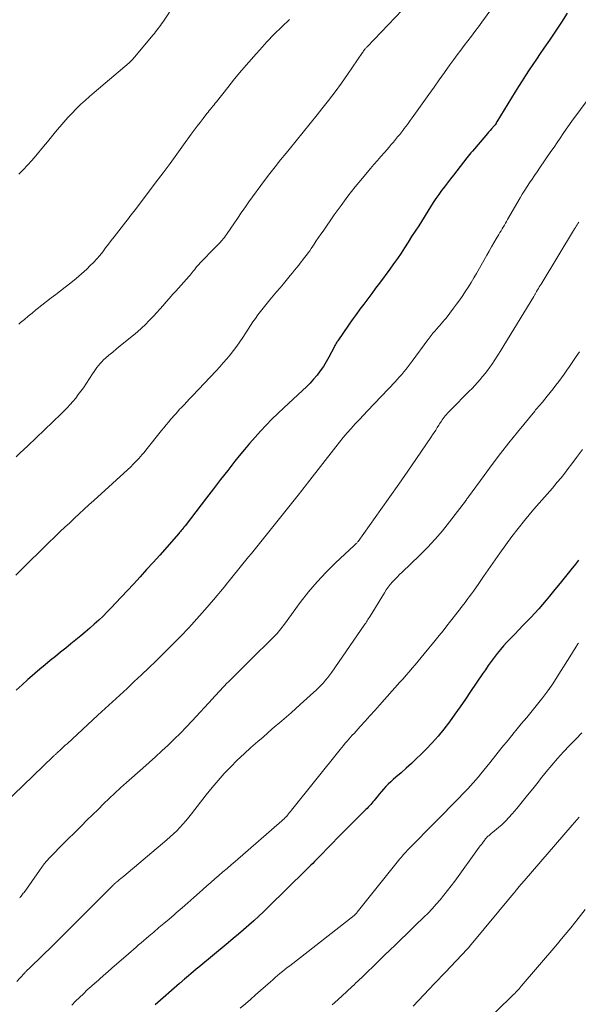
# Model space of a CAD drawing. Units: feet. Extents: x 1903242 to 1905005, y 570000 to 571726.
# Drawn here: x 1904051 to 1904141, y 571147 to 571305 of the extents above; entities that cross this region are included whole.
import ezdxf

# ---------------------------------------------------------------- set-up
doc = ezdxf.new("R2010")
doc.units = ezdxf.units.FT
doc.header["$LTSCALE"] = 100
doc.header["$MEASUREMENT"] = 0
doc.layers.add('CONTOUR INDEX', color=32, linetype='Continuous', lineweight=25)
doc.layers.add('CONTOUR INTERMEDIATE', color=40, linetype='Continuous', lineweight=15)

msp = doc.modelspace()

# ---------------------------------------------------------------- linework, layer by layer
at = {"layer": 'CONTOUR INDEX', "flags": 128}
for points, elevation in [([(1904138.8, 571306.21), (1904137.86, 571304.76), (1904136.9, 571303.32), (1904135.94, 571301.89), (1904135.04, 571300.58), (1904134.44, 571299.71), (1904133.85, 571298.84), (1904133.26, 571297.96), (1904132.67, 571297.09), (1904132.08, 571296.2), (1904131.51, 571295.32), (1904130.94, 571294.42), (1904130.39, 571293.53), (1904127.46, 571288.73), (1904127.41, 571288.65), (1904127.36, 571288.56), (1904127.31, 571288.48), (1904127.26, 571288.4), (1904127.18, 571288.26), (1904127.17, 571288.25), (1904127.16, 571288.23), (1904127.15, 571288.21), (1904127.13, 571288.2), (1904127.09, 571288.14), (1904127.08, 571288.12), (1904127.07, 571288.11), (1904126.59, 571287.58), (1904126.36, 571287.32), (1904126.12, 571287.05), (1904125.89, 571286.79), (1904125.66, 571286.52), (1904123.5, 571283.98), (1904123.28, 571283.72), (1904123.06, 571283.45), (1904122.84, 571283.19), (1904122.63, 571282.92), (1904120.46, 571280.15), (1904119.98, 571279.53), (1904119.5, 571278.91), (1904119.02, 571278.28), (1904118.55, 571277.65), (1904118.09, 571277.02), (1904117.64, 571276.37), (1904117.21, 571275.72), (1904116.78, 571275.06), (1904114.85, 571272), (1904114.28, 571271.11), (1904113.72, 571270.23), (1904113.16, 571269.34), (1904112.59, 571268.45), (1904112.02, 571267.57), (1904111.43, 571266.7), (1904110.82, 571265.84), (1904110.2, 571264.99), (1904108.54, 571262.76), (1904107.91, 571261.91), (1904107.28, 571261.07), (1904106.65, 571260.22), (1904106.02, 571259.38), (1904105.39, 571258.53), (1904104.77, 571257.68), (1904104.16, 571256.82), (1904103.55, 571255.96), (1904101.83, 571253.48), (1904101.74, 571253.35), (1904101.66, 571253.23), (1904101.58, 571253.1), (1904101.51, 571252.98), (1904101.43, 571252.85), (1904101.36, 571252.72), (1904101.29, 571252.59), (1904101.22, 571252.46), (1904100.36, 571250.8), (1904099.94, 571250.06), (1904099.49, 571249.33), (1904099, 571248.63), (1904098.49, 571247.95), (1904097.93, 571247.3), (1904097.36, 571246.66), (1904096.76, 571246.05), (1904096.15, 571245.46), (1904093.1, 571242.65), (1904092.14, 571241.74), (1904091.2, 571240.82), (1904090.28, 571239.87), (1904089.37, 571238.91), (1904088.48, 571237.93), (1904087.61, 571236.94), (1904086.76, 571235.93), (1904085.93, 571234.91), (1904085.24, 571234.05), (1904084.08, 571232.58), (1904082.93, 571231.11), (1904081.78, 571229.64), (1904080.64, 571228.16), (1904077.21, 571223.68), (1904077.18, 571223.63), (1904077.14, 571223.58), (1904077.1, 571223.54), (1904077.07, 571223.49), (1904077.03, 571223.44), (1904076.99, 571223.4), (1904076.95, 571223.35), (1904076.92, 571223.3), (1904076.72, 571223.07), (1904076.59, 571222.91), (1904076.45, 571222.75), (1904076.31, 571222.59), (1904076.18, 571222.43), (1904073.12, 571218.95), (1904072.07, 571217.78), (1904071.02, 571216.61), (1904069.96, 571215.45), (1904068.89, 571214.29), (1904066.02, 571211.21), (1904065.35, 571210.51), (1904064.68, 571209.82), (1904063.99, 571209.14), (1904063.29, 571208.48), (1904062.58, 571207.82), (1904061.86, 571207.18), (1904061.13, 571206.55), (1904060.39, 571205.93), (1904058.81, 571204.64), (1904057.99, 571203.96), (1904057.16, 571203.29), (1904056.32, 571202.62), (1904055.49, 571201.95), (1904054.66, 571201.27), (1904053.83, 571200.59), (1904053.02, 571199.9), (1904052.21, 571199.2), (1904051.9, 571198.93), (1904050.95, 571198.08), (1904050, 571197.22)], 1140), ([(1904140.59, 571218.11), (1904140.12, 571217.5), (1904139.35, 571216.55), (1904138.5, 571215.49), (1904137.65, 571214.44), (1904136.79, 571213.39), (1904135.94, 571212.34), (1904135.41, 571211.68), (1904134.81, 571210.97), (1904134.2, 571210.27), (1904133.57, 571209.59), (1904132.92, 571208.92), (1904132.27, 571208.25), (1904131.62, 571207.59), (1904130.97, 571206.91), (1904130.33, 571206.24), (1904129.08, 571204.92), (1904128.54, 571204.32), (1904128.01, 571203.72), (1904127.5, 571203.09), (1904127.01, 571202.45), (1904126.53, 571201.8), (1904126.06, 571201.15), (1904125.6, 571200.49), (1904125.14, 571199.82), (1904123.21, 571196.97), (1904122.37, 571195.75), (1904121.53, 571194.53), (1904120.68, 571193.32), (1904119.82, 571192.12), (1904118.92, 571190.94), (1904117.99, 571189.8), (1904117.01, 571188.7), (1904115.99, 571187.63), (1904115.26, 571186.89), (1904114.47, 571186.12), (1904113.67, 571185.36), (1904112.85, 571184.62), (1904112.01, 571183.89), (1904111.16, 571183.17), (1904110.75, 571182.81), (1904110.35, 571182.44), (1904109.96, 571182.06), (1904109.58, 571181.67), (1904109.2, 571181.26), (1904108.85, 571180.86), (1904108.5, 571180.46), (1904108.16, 571180.04), (1904107.85, 571179.65), (1904107.67, 571179.43), (1904107.49, 571179.22), (1904107.3, 571179), (1904107.12, 571178.79), (1904106.92, 571178.58), (1904106.73, 571178.37), (1904106.53, 571178.16), (1904106.34, 571177.96), (1904105.23, 571176.85), (1904104.48, 571176.1), (1904103.72, 571175.34), (1904102.97, 571174.58), (1904102.22, 571173.82), (1904098.85, 571170.41), (1904098.58, 571170.13), (1904098.31, 571169.86), (1904098.04, 571169.58), (1904097.77, 571169.3), (1904097.5, 571169.02), (1904097.23, 571168.75), (1904096.96, 571168.48), (1904096.68, 571168.2), (1904090.64, 571162.28), (1904089.86, 571161.52), (1904089.07, 571160.78), (1904088.27, 571160.05), (1904087.46, 571159.33), (1904086.64, 571158.62), (1904085.81, 571157.91), (1904084.98, 571157.21), (1904084.15, 571156.52), (1904079.42, 571152.59), (1904079, 571152.25), (1904078.58, 571151.89), (1904078.16, 571151.54), (1904077.75, 571151.19), (1904077.11, 571150.65), (1904077.01, 571150.56), (1904076.91, 571150.48), (1904076.82, 571150.4), (1904076.72, 571150.31), (1904076.62, 571150.23), (1904076.53, 571150.14), (1904076.43, 571150.06), (1904076.34, 571149.98), (1904072.4, 571146.54)], 1120)]:
    msp.add_lwpolyline(points, dxfattribs=dict(at, elevation=elevation))
at = {"layer": 'CONTOUR INTERMEDIATE', "flags": 128}
for points, elevation in [([(1904127.6, 571308.39), (1904125.02, 571304.78), (1904124.47, 571304.02), (1904123.91, 571303.26), (1904123.34, 571302.51), (1904122.77, 571301.76), (1904122.19, 571301.01), (1904121.62, 571300.26), (1904121.06, 571299.5), (1904120.51, 571298.74), (1904119.89, 571297.88), (1904119.03, 571296.69), (1904118.17, 571295.49), (1904117.32, 571294.29), (1904116.47, 571293.1), (1904113.82, 571289.38), (1904113.5, 571288.92), (1904113.16, 571288.47), (1904112.82, 571288.02), (1904112.48, 571287.58), (1904112.44, 571287.53), (1904112.12, 571287.11), (1904111.79, 571286.7), (1904111.46, 571286.29), (1904111.12, 571285.88), (1904110.78, 571285.47), (1904110.44, 571285.06), (1904110.1, 571284.66), (1904109.75, 571284.27), (1904109.32, 571283.78), (1904108.76, 571283.14), (1904108.2, 571282.5), (1904107.65, 571281.86), (1904107.09, 571281.21), (1904105.79, 571279.66), (1904104.6, 571278.23), (1904103.45, 571276.77), (1904102.34, 571275.27), (1904101.26, 571273.76), (1904099.44, 571271.14), (1904099.08, 571270.61), (1904098.72, 571270.08), (1904098.36, 571269.55), (1904098.01, 571269.02), (1904097.8, 571268.71), (1904097.55, 571268.34), (1904097.29, 571267.96), (1904097.02, 571267.6), (1904096.76, 571267.23), (1904096.48, 571266.87), (1904096.21, 571266.51), (1904095.93, 571266.15), (1904095.64, 571265.8), (1904095.54, 571265.66), (1904095.2, 571265.24), (1904094.86, 571264.83), (1904094.51, 571264.41), (1904094.17, 571263.99), (1904093.05, 571262.64), (1904092.51, 571261.99), (1904091.96, 571261.34), (1904091.42, 571260.69), (1904090.87, 571260.04), (1904090.68, 571259.81), (1904090.23, 571259.27), (1904089.8, 571258.73), (1904089.37, 571258.18), (1904088.96, 571257.62), (1904088.55, 571257.06), (1904088.15, 571256.49), (1904087.76, 571255.91), (1904087.38, 571255.33), (1904086.51, 571254), (1904086.03, 571253.28), (1904085.53, 571252.58), (1904085.01, 571251.89), (1904084.48, 571251.21), (1904083.93, 571250.54), (1904083.37, 571249.89), (1904082.8, 571249.25), (1904082.21, 571248.61), (1904078.41, 571244.61), (1904077.95, 571244.13), (1904077.5, 571243.65), (1904077.04, 571243.17), (1904076.59, 571242.69), (1904076.34, 571242.43), (1904076.02, 571242.08), (1904075.7, 571241.72), (1904075.38, 571241.36), (1904075.07, 571241), (1904074.92, 571240.82), (1904074.54, 571240.37), (1904074.17, 571239.91), (1904073.79, 571239.45), (1904073.42, 571238.99), (1904070.89, 571235.82), (1904070.61, 571235.48), (1904070.32, 571235.14), (1904070.04, 571234.81), (1904069.74, 571234.49), (1904069.44, 571234.17), (1904069.13, 571233.85), (1904068.82, 571233.55), (1904068.5, 571233.24), (1904062.5, 571227.75), (1904061.72, 571227.03), (1904060.95, 571226.32), (1904060.17, 571225.61), (1904059.4, 571224.89), (1904058.63, 571224.17), (1904057.86, 571223.45), (1904057.09, 571222.73), (1904056.33, 571222), (1904055.1, 571220.81), (1904054.24, 571219.97), (1904053.37, 571219.12), (1904052.51, 571218.27), (1904051.65, 571217.41), (1904050.8, 571216.55), (1904049.95, 571215.69)], 1144), ([(1904113.31, 571307.88), (1904106.53, 571300.81), (1904106.45, 571300.73), (1904106.38, 571300.64), (1904106.3, 571300.56), (1904106.23, 571300.47), (1904106.18, 571300.4), (1904106.08, 571300.28), (1904105.98, 571300.15), (1904105.89, 571300.02), (1904105.8, 571299.9), (1904103.39, 571296.36), (1904102.4, 571294.94), (1904101.39, 571293.54), (1904100.34, 571292.16), (1904099.27, 571290.8), (1904098.48, 571289.83), (1904097.36, 571288.44), (1904096.23, 571287.05), (1904095.1, 571285.66), (1904093.96, 571284.28), (1904093.48, 571283.7), (1904092.59, 571282.61), (1904091.72, 571281.5), (1904090.86, 571280.38), (1904090.01, 571279.25), (1904087.5, 571275.85), (1904087.38, 571275.68), (1904087.27, 571275.52), (1904087.15, 571275.35), (1904087.03, 571275.18), (1904086.57, 571274.5), (1904086.22, 571273.99), (1904085.88, 571273.48), (1904085.53, 571272.97), (1904085.18, 571272.47), (1904083.87, 571270.58), (1904083.71, 571270.35), (1904083.54, 571270.12), (1904083.36, 571269.9), (1904083.18, 571269.68), (1904083.09, 571269.57), (1904082.86, 571269.3), (1904082.62, 571269.04), (1904082.38, 571268.78), (1904082.14, 571268.53), (1904079.6, 571265.95), (1904079.46, 571265.81), (1904079.33, 571265.66), (1904079.2, 571265.51), (1904079.07, 571265.36), (1904078.95, 571265.21), (1904078.83, 571265.06), (1904078.71, 571264.9), (1904078.59, 571264.75), (1904078.51, 571264.65), (1904078.35, 571264.45), (1904078.19, 571264.24), (1904078.02, 571264.05), (1904077.85, 571263.85), (1904075.71, 571261.47), (1904075.2, 571260.9), (1904074.69, 571260.32), (1904074.18, 571259.74), (1904073.67, 571259.16), (1904073.16, 571258.58), (1904072.64, 571258.01), (1904072.12, 571257.44), (1904071.6, 571256.87), (1904071.45, 571256.72), (1904070.84, 571256.09), (1904070.21, 571255.48), (1904069.55, 571254.9), (1904068.88, 571254.34), (1904067.37, 571253.13), (1904066.76, 571252.64), (1904066.15, 571252.14), (1904065.55, 571251.64), (1904064.95, 571251.14), (1904064.37, 571250.65), (1904064.07, 571250.38), (1904063.78, 571250.09), (1904063.51, 571249.79), (1904063.26, 571249.48), (1904063.01, 571249.15), (1904062.77, 571248.82), (1904062.54, 571248.49), (1904062.31, 571248.15), (1904060.82, 571245.91), (1904060.42, 571245.34), (1904060.01, 571244.79), (1904059.59, 571244.24), (1904059.14, 571243.71), (1904058.68, 571243.2), (1904058.21, 571242.69), (1904057.73, 571242.19), (1904057.23, 571241.71), (1904051.88, 571236.56), (1904051.25, 571235.97), (1904050.61, 571235.37), (1904049.97, 571234.78)], 1148), ([(1904074.69, 571306.36), (1904073.63, 571304.78), (1904073.44, 571304.52), (1904073.26, 571304.25), (1904073.06, 571303.99), (1904072.87, 571303.73), (1904072.67, 571303.48), (1904072.47, 571303.22), (1904072.27, 571302.97), (1904072.06, 571302.72), (1904069.07, 571299.13), (1904068.97, 571299.01), (1904068.87, 571298.89), (1904068.76, 571298.78), (1904068.65, 571298.66), (1904068.53, 571298.55), (1904068.42, 571298.44), (1904068.3, 571298.33), (1904068.18, 571298.22), (1904062.54, 571293.45), (1904061.81, 571292.81), (1904061.09, 571292.16), (1904060.38, 571291.49), (1904059.68, 571290.81), (1904059, 571290.11), (1904058.33, 571289.41), (1904057.69, 571288.68), (1904057.05, 571287.94), (1904056.99, 571287.87), (1904056.34, 571287.09), (1904055.68, 571286.31), (1904055.04, 571285.52), (1904054.39, 571284.73), (1904053.16, 571283.23), (1904052.51, 571282.47), (1904051.84, 571281.72), (1904051.15, 571281.01), (1904050.44, 571280.31)], 1156), ([(1904094.03, 571305.22), (1904092.8, 571304.04), (1904091.59, 571302.84), (1904090.41, 571301.6), (1904089.25, 571300.34), (1904088.65, 571299.66), (1904087.48, 571298.33), (1904086.33, 571296.99), (1904085.2, 571295.63), (1904084.09, 571294.25), (1904082.26, 571291.96), (1904082.07, 571291.72), (1904081.88, 571291.48), (1904081.69, 571291.25), (1904081.5, 571291.01), (1904081.31, 571290.77), (1904081.12, 571290.53), (1904080.93, 571290.29), (1904080.74, 571290.05), (1904080.14, 571289.27), (1904079.65, 571288.64), (1904079.17, 571288.01), (1904078.7, 571287.36), (1904078.22, 571286.72), (1904076.98, 571285.01), (1904075.89, 571283.51), (1904074.8, 571282.02), (1904073.69, 571280.53), (1904072.58, 571279.04), (1904069.39, 571274.81), (1904069.19, 571274.53), (1904068.97, 571274.26), (1904068.76, 571273.99), (1904068.54, 571273.72), (1904068.33, 571273.45), (1904068.11, 571273.18), (1904067.89, 571272.91), (1904067.68, 571272.64), (1904065.78, 571270.21), (1904065.32, 571269.61), (1904064.86, 571269.01), (1904064.4, 571268.41), (1904063.94, 571267.81), (1904063.47, 571267.22), (1904062.99, 571266.64), (1904062.47, 571266.09), (1904061.94, 571265.56), (1904061.38, 571265.02), (1904060.54, 571264.25), (1904059.69, 571263.5), (1904058.8, 571262.78), (1904057.9, 571262.08), (1904056.38, 571260.93), (1904055.63, 571260.36), (1904054.88, 571259.79), (1904054.14, 571259.2), (1904053.4, 571258.62), (1904053.16, 571258.43), (1904052.55, 571257.93), (1904051.93, 571257.42), (1904051.33, 571256.91), (1904050.72, 571256.39), (1904050.43, 571256.14)], 1152), ([(1904143.32, 571293.97), (1904140.16, 571289.7), (1904139.65, 571288.99), (1904139.14, 571288.28), (1904138.64, 571287.56), (1904138.14, 571286.83), (1904137.65, 571286.11), (1904137.15, 571285.38), (1904136.66, 571284.66), (1904136.16, 571283.94), (1904134.33, 571281.28), (1904133.92, 571280.69), (1904133.52, 571280.1), (1904133.11, 571279.5), (1904132.71, 571278.91), (1904132.31, 571278.31), (1904131.93, 571277.71), (1904131.55, 571277.09), (1904131.19, 571276.48), (1904129.18, 571272.98), (1904129, 571272.68), (1904128.83, 571272.38), (1904128.66, 571272.08), (1904128.48, 571271.78), (1904128.31, 571271.48), (1904128.13, 571271.18), (1904127.95, 571270.88), (1904127.78, 571270.58), (1904127.36, 571269.88), (1904126.97, 571269.23), (1904126.59, 571268.58), (1904126.21, 571267.92), (1904125.84, 571267.26), (1904124.15, 571264.31), (1904123.73, 571263.58), (1904123.3, 571262.86), (1904122.86, 571262.15), (1904122.4, 571261.44), (1904121.94, 571260.74), (1904121.46, 571260.05), (1904120.97, 571259.37), (1904120.47, 571258.69), (1904119.27, 571257.13), (1904119.01, 571256.81), (1904118.76, 571256.5), (1904118.49, 571256.19), (1904118.22, 571255.88), (1904118.01, 571255.64), (1904117.84, 571255.46), (1904117.68, 571255.28), (1904117.51, 571255.09), (1904117.35, 571254.91), (1904117.15, 571254.69), (1904117.09, 571254.61), (1904117.03, 571254.54), (1904116.97, 571254.47), (1904116.91, 571254.39), (1904116.85, 571254.31), (1904116.8, 571254.24), (1904116.74, 571254.16), (1904116.68, 571254.08), (1904116.64, 571254.03), (1904116.57, 571253.93), (1904116.49, 571253.83), (1904116.42, 571253.73), (1904116.34, 571253.63), (1904113.81, 571250.2), (1904113.49, 571249.76), (1904113.15, 571249.33), (1904112.82, 571248.9), (1904112.48, 571248.47), (1904112.13, 571248.05), (1904111.78, 571247.64), (1904111.41, 571247.23), (1904111.04, 571246.83), (1904106.61, 571242.19), (1904105.95, 571241.49), (1904105.29, 571240.78), (1904104.63, 571240.07), (1904103.98, 571239.35), (1904103.34, 571238.63), (1904102.71, 571237.9), (1904102.1, 571237.15), (1904101.49, 571236.39), (1904096.95, 571230.54), (1904096.76, 571230.3), (1904096.57, 571230.06), (1904096.39, 571229.82), (1904096.2, 571229.58), (1904096.01, 571229.33), (1904095.83, 571229.1), (1904095.64, 571228.86), (1904095.45, 571228.62), (1904087.89, 571219.22), (1904087.44, 571218.66), (1904086.99, 571218.11), (1904086.54, 571217.55), (1904086.09, 571217), (1904085.64, 571216.45), (1904085.19, 571215.9), (1904084.74, 571215.34), (1904084.3, 571214.79), (1904084.07, 571214.5), (1904083.5, 571213.81), (1904082.93, 571213.11), (1904082.36, 571212.43), (1904081.78, 571211.75), (1904080.4, 571210.15), (1904079.12, 571208.68), (1904077.8, 571207.24), (1904076.46, 571205.84), (1904075.09, 571204.45), (1904072.49, 571201.88), (1904071.35, 571200.77), (1904070.2, 571199.66), (1904069.03, 571198.57), (1904067.86, 571197.48), (1904066.69, 571196.4), (1904065.51, 571195.32), (1904064.34, 571194.23), (1904063.16, 571193.15), (1904058.19, 571188.58), (1904057.91, 571188.33), (1904057.63, 571188.07), (1904057.35, 571187.81), (1904057.07, 571187.55), (1904056.69, 571187.19), (1904056.6, 571187.11), (1904056.51, 571187.03), (1904056.42, 571186.95), (1904056.33, 571186.86), (1904056.25, 571186.78), (1904056.16, 571186.7), (1904056.07, 571186.61), (1904055.98, 571186.53), (1904046.28, 571177.25)], 1136), ([(1904140.63, 571272.54), (1904140.5, 571272.33), (1904140.37, 571272.13), (1904140.24, 571271.92), (1904140.11, 571271.71), (1904139.98, 571271.5), (1904134.56, 571262.59), (1904134.42, 571262.36), (1904134.28, 571262.13), (1904134.15, 571261.89), (1904134.01, 571261.66), (1904133.86, 571261.39), (1904133.8, 571261.29), (1904133.74, 571261.19), (1904133.68, 571261.09), (1904133.63, 571260.99), (1904133.57, 571260.9), (1904133.51, 571260.8), (1904133.45, 571260.7), (1904133.39, 571260.6), (1904128.58, 571252.68), (1904128.1, 571251.91), (1904127.62, 571251.15), (1904127.12, 571250.4), (1904126.62, 571249.65), (1904126.32, 571249.22), (1904125.95, 571248.7), (1904125.56, 571248.19), (1904125.16, 571247.69), (1904124.75, 571247.2), (1904124.33, 571246.73), (1904123.9, 571246.25), (1904123.46, 571245.79), (1904123.01, 571245.33), (1904120.04, 571242.36), (1904119.85, 571242.17), (1904119.67, 571241.98), (1904119.49, 571241.79), (1904119.31, 571241.59), (1904119.13, 571241.38), (1904118.97, 571241.18), (1904118.81, 571240.97), (1904118.66, 571240.75), (1904118.51, 571240.54), (1904118.37, 571240.32), (1904118.23, 571240.09), (1904118.09, 571239.87), (1904117.85, 571239.5), (1904117.6, 571239.09), (1904117.33, 571238.69), (1904117.07, 571238.29), (1904116.8, 571237.89), (1904114.51, 571234.53), (1904113.09, 571232.45), (1904111.65, 571230.39), (1904110.21, 571228.33), (1904108.75, 571226.28), (1904105.1, 571221.16), (1904105.02, 571221.07), (1904104.95, 571220.97), (1904104.87, 571220.88), (1904104.79, 571220.8), (1904104.69, 571220.71), (1904104.61, 571220.63), (1904104.53, 571220.55), (1904104.45, 571220.48), (1904101.46, 571217.7), (1904099.94, 571216.2), (1904098.47, 571214.64), (1904097.09, 571213.01), (1904095.77, 571211.31), (1904093.22, 571207.84), (1904093.03, 571207.58), (1904092.83, 571207.33), (1904092.64, 571207.07), (1904092.44, 571206.82), (1904092.24, 571206.57), (1904092.03, 571206.33), (1904091.81, 571206.09), (1904091.59, 571205.86), (1904090.05, 571204.35), (1904089.05, 571203.37), (1904088.06, 571202.38), (1904087.07, 571201.39), (1904086.07, 571200.41), (1904084.25, 571198.59), (1904083.91, 571198.25), (1904083.58, 571197.91), (1904083.25, 571197.56), (1904082.93, 571197.22), (1904082.6, 571196.87), (1904082.28, 571196.52), (1904081.96, 571196.16), (1904081.63, 571195.81), (1904078.34, 571192.24), (1904077.4, 571191.24), (1904076.45, 571190.25), (1904075.47, 571189.28), (1904074.48, 571188.33), (1904073.47, 571187.4), (1904072.45, 571186.47), (1904071.43, 571185.55), (1904070.4, 571184.63), (1904067.76, 571182.3), (1904066.83, 571181.46), (1904065.9, 571180.62), (1904064.99, 571179.75), (1904064.08, 571178.88), (1904063.19, 571178), (1904062.29, 571177.12), (1904061.4, 571176.24), (1904060.5, 571175.35), (1904057.24, 571172.12), (1904056.77, 571171.65), (1904056.31, 571171.18), (1904055.85, 571170.7), (1904055.39, 571170.22), (1904054.95, 571169.72), (1904054.53, 571169.22), (1904054.12, 571168.69), (1904053.73, 571168.16), (1904051.26, 571164.63), (1904051.15, 571164.48), (1904051.03, 571164.33), (1904050.92, 571164.17), (1904050.8, 571164.03), (1904050.71, 571163.91), (1904050.63, 571163.82), (1904050.55, 571163.74)], 1132), ([(1904140.74, 571251.67), (1904140.25, 571250.95), (1904139.14, 571249.32), (1904138.72, 571248.71), (1904138.29, 571248.1), (1904137.85, 571247.5), (1904137.42, 571246.9), (1904136.97, 571246.3), (1904136.52, 571245.71), (1904136.05, 571245.13), (1904135.58, 571244.56), (1904134.78, 571243.58), (1904134.62, 571243.4), (1904134.47, 571243.22), (1904134.32, 571243.04), (1904134.16, 571242.86), (1904134, 571242.68), (1904133.85, 571242.5), (1904133.69, 571242.32), (1904133.54, 571242.13), (1904130.75, 571238.74), (1904129.37, 571237.03), (1904128.01, 571235.31), (1904126.68, 571233.55), (1904125.38, 571231.79), (1904122.89, 571228.35), (1904122.84, 571228.29), (1904122.8, 571228.23), (1904122.75, 571228.17), (1904122.71, 571228.11), (1904122.67, 571228.05), (1904122.62, 571227.99), (1904122.58, 571227.92), (1904122.54, 571227.86), (1904122.5, 571227.8), (1904122.45, 571227.74), (1904122.41, 571227.68), (1904122.37, 571227.62), (1904119.83, 571224.3), (1904118.69, 571222.88), (1904117.51, 571221.5), (1904116.27, 571220.17), (1904114.98, 571218.88), (1904112.17, 571216.19), (1904111.78, 571215.81), (1904111.39, 571215.42), (1904111.01, 571215.02), (1904110.64, 571214.62), (1904110.28, 571214.2), (1904109.94, 571213.78), (1904109.62, 571213.33), (1904109.32, 571212.87), (1904107.02, 571209.13), (1904106.91, 571208.95), (1904106.79, 571208.76), (1904106.67, 571208.57), (1904106.56, 571208.38), (1904106.44, 571208.2), (1904106.32, 571208.01), (1904106.19, 571207.83), (1904106.07, 571207.65), (1904100.85, 571200.1), (1904100.53, 571199.65), (1904100.2, 571199.21), (1904099.85, 571198.78), (1904099.49, 571198.36), (1904099.11, 571197.95), (1904098.73, 571197.55), (1904098.33, 571197.17), (1904097.92, 571196.8), (1904095.77, 571194.89), (1904094.28, 571193.57), (1904092.78, 571192.26), (1904091.27, 571190.95), (1904089.77, 571189.65), (1904088.94, 571188.94), (1904087.82, 571187.95), (1904086.71, 571186.94), (1904085.63, 571185.91), (1904084.56, 571184.85), (1904083.53, 571183.77), (1904082.53, 571182.66), (1904081.57, 571181.51), (1904080.63, 571180.34), (1904078.27, 571177.3), (1904077.82, 571176.72), (1904077.35, 571176.16), (1904076.87, 571175.61), (1904076.38, 571175.07), (1904075.87, 571174.55), (1904075.35, 571174.04), (1904074.81, 571173.55), (1904074.26, 571173.07), (1904067.33, 571167.25), (1904067.09, 571167.05), (1904066.85, 571166.85), (1904066.61, 571166.65), (1904066.37, 571166.45), (1904066.08, 571166.2), (1904065.98, 571166.12), (1904065.89, 571166.04), (1904065.79, 571165.96), (1904065.7, 571165.88), (1904065.61, 571165.79), (1904065.52, 571165.71), (1904065.44, 571165.62), (1904065.35, 571165.53), (1904059.41, 571159.56), (1904058.15, 571158.31), (1904056.9, 571157.07), (1904055.63, 571155.83), (1904054.36, 571154.6), (1904051.96, 571152.28), (1904051.89, 571152.21), (1904051.82, 571152.14), (1904051.74, 571152.06), (1904051.67, 571151.99), (1904051.6, 571151.91), (1904051.52, 571151.84), (1904051.45, 571151.76), (1904051.38, 571151.68), (1904050.6, 571150.8), (1904050.13, 571150.29)], 1128), ([(1904141.22, 571235.94), (1904140.29, 571234.66), (1904139.52, 571233.63), (1904138.95, 571232.88), (1904138.38, 571232.13), (1904137.79, 571231.4), (1904137.19, 571230.68), (1904136.81, 571230.23), (1904136.39, 571229.73), (1904135.97, 571229.24), (1904135.54, 571228.76), (1904135.11, 571228.28), (1904134.68, 571227.79), (1904134.25, 571227.31), (1904133.83, 571226.81), (1904133.42, 571226.32), (1904131.92, 571224.51), (1904130.88, 571223.23), (1904129.87, 571221.93), (1904128.88, 571220.61), (1904127.92, 571219.27), (1904127.54, 571218.73), (1904126.78, 571217.65), (1904126.03, 571216.57), (1904125.27, 571215.49), (1904124.52, 571214.4), (1904123.67, 571213.16), (1904123.34, 571212.7), (1904123.01, 571212.24), (1904122.68, 571211.78), (1904122.34, 571211.33), (1904121.86, 571210.71), (1904121.75, 571210.57), (1904121.65, 571210.43), (1904121.54, 571210.29), (1904121.43, 571210.15), (1904121.32, 571210.01), (1904121.22, 571209.88), (1904121.11, 571209.74), (1904121, 571209.6), (1904120, 571208.31), (1904119.38, 571207.53), (1904118.77, 571206.76), (1904118.14, 571205.99), (1904117.52, 571205.22), (1904115.72, 571203.03), (1904115.24, 571202.45), (1904114.76, 571201.88), (1904114.28, 571201.3), (1904113.8, 571200.73), (1904113.32, 571200.15), (1904112.83, 571199.59), (1904112.33, 571199.02), (1904111.84, 571198.46), (1904108.54, 571194.77), (1904107.76, 571193.91), (1904106.99, 571193.04), (1904106.21, 571192.18), (1904105.42, 571191.33), (1904104.43, 571190.24), (1904104.15, 571189.93), (1904103.86, 571189.61), (1904103.58, 571189.29), (1904103.31, 571188.96), (1904103.03, 571188.64), (1904102.76, 571188.31), (1904102.49, 571187.98), (1904102.22, 571187.65), (1904094.35, 571177.85), (1904094.2, 571177.66), (1904094.04, 571177.47), (1904093.89, 571177.28), (1904093.73, 571177.09), (1904093.59, 571176.92), (1904093.5, 571176.82), (1904093.41, 571176.72), (1904093.31, 571176.62), (1904093.22, 571176.53), (1904093.12, 571176.44), (1904093.02, 571176.35), (1904092.92, 571176.26), (1904092.82, 571176.17), (1904085.28, 571169.63), (1904084.62, 571169.06), (1904083.97, 571168.5), (1904083.32, 571167.93), (1904082.67, 571167.37), (1904082.02, 571166.8), (1904081.38, 571166.23), (1904080.73, 571165.67), (1904080.08, 571165.09), (1904079.52, 571164.6), (1904078.6, 571163.78), (1904077.67, 571162.97), (1904076.74, 571162.16), (1904075.8, 571161.35), (1904075.44, 571161.04), (1904074.63, 571160.34), (1904073.81, 571159.64), (1904073, 571158.95), (1904072.18, 571158.25), (1904071.38, 571157.57), (1904070.96, 571157.22), (1904070.55, 571156.87), (1904070.14, 571156.51), (1904069.73, 571156.16), (1904069.32, 571155.81), (1904068.91, 571155.45), (1904068.5, 571155.1), (1904068.09, 571154.74), (1904065.42, 571152.42), (1904064.75, 571151.84), (1904064.09, 571151.26), (1904063.42, 571150.68), (1904062.76, 571150.09), (1904062.74, 571150.08), (1904062.09, 571149.5), (1904061.45, 571148.91), (1904060.82, 571148.31), (1904060.19, 571147.71), (1904059.57, 571147.09), (1904058.96, 571146.48)], 1124), ([(1904140.58, 571204.79), (1904140.53, 571204.72), (1904140.47, 571204.65), (1904140.43, 571204.57), (1904140.17, 571204.14), (1904139.99, 571203.85), (1904139.82, 571203.55), (1904139.64, 571203.26), (1904139.46, 571202.97), (1904137.19, 571199.36), (1904136.44, 571198.22), (1904135.67, 571197.1), (1904134.85, 571196), (1904134, 571194.93), (1904133.13, 571193.88), (1904132.26, 571192.82), (1904131.39, 571191.76), (1904130.52, 571190.7), (1904130.26, 571190.39), (1904129.26, 571189.17), (1904128.27, 571187.95), (1904127.28, 571186.72), (1904126.29, 571185.5), (1904124.88, 571183.73), (1904124.47, 571183.24), (1904124.06, 571182.74), (1904123.63, 571182.26), (1904123.19, 571181.79), (1904122.75, 571181.32), (1904122.31, 571180.85), (1904121.86, 571180.39), (1904121.41, 571179.93), (1904113.43, 571171.82), (1904113.22, 571171.61), (1904113.01, 571171.39), (1904112.81, 571171.16), (1904112.61, 571170.94), (1904112.41, 571170.71), (1904112.21, 571170.48), (1904112.02, 571170.25), (1904111.83, 571170.02), (1904104.96, 571161.43), (1904104.9, 571161.36), (1904104.84, 571161.29), (1904104.78, 571161.23), (1904104.72, 571161.16), (1904104.63, 571161.06), (1904104.61, 571161.04), (1904104.58, 571161.01), (1904104.57, 571161), (1904104.51, 571160.94), (1904104.49, 571160.93), (1904104.47, 571160.92), (1904104.46, 571160.9), (1904104.44, 571160.89), (1904094.07, 571152.82), (1904093.67, 571152.51), (1904093.28, 571152.19), (1904092.89, 571151.87), (1904092.5, 571151.55), (1904092.12, 571151.23), (1904091.73, 571150.9), (1904091.35, 571150.57), (1904090.98, 571150.24), (1904089.37, 571148.83), (1904088.56, 571148.11), (1904087.74, 571147.4), (1904086.93, 571146.69), (1904086.11, 571145.98)], 1116), ([(1904141.15, 571190.32), (1904140.15, 571189.31), (1904139.17, 571188.28), (1904138.19, 571187.24), (1904137.23, 571186.19), (1904136.3, 571185.12), (1904135.39, 571184.03), (1904134.49, 571182.92), (1904134.08, 571182.4), (1904133.24, 571181.33), (1904132.38, 571180.27), (1904131.52, 571179.21), (1904130.64, 571178.16), (1904129.9, 571177.26), (1904129.38, 571176.68), (1904128.85, 571176.11), (1904128.28, 571175.57), (1904127.7, 571175.06), (1904126.73, 571174.25), (1904126.61, 571174.15), (1904126.5, 571174.05), (1904126.38, 571173.96), (1904126.25, 571173.86), (1904126.13, 571173.76), (1904126.02, 571173.67), (1904125.91, 571173.57), (1904125.81, 571173.46), (1904125.71, 571173.35), (1904125.61, 571173.24), (1904125.52, 571173.12), (1904125.43, 571173.01), (1904125.28, 571172.8), (1904125.11, 571172.58), (1904124.95, 571172.36), (1904124.78, 571172.14), (1904124.62, 571171.91), (1904120.66, 571166.45), (1904120.09, 571165.68), (1904119.51, 571164.92), (1904118.91, 571164.17), (1904118.3, 571163.43), (1904117.67, 571162.71), (1904117.03, 571162), (1904116.36, 571161.31), (1904115.69, 571160.63), (1904115.39, 571160.35), (1904114.56, 571159.54), (1904113.72, 571158.73), (1904112.88, 571157.92), (1904112.04, 571157.11), (1904111.97, 571157.04), (1904111.09, 571156.2), (1904110.21, 571155.35), (1904109.34, 571154.51), (1904108.47, 571153.66), (1904105.62, 571150.88), (1904105.33, 571150.6), (1904105.04, 571150.32), (1904104.75, 571150.04), (1904104.45, 571149.76), (1904104.16, 571149.49), (1904103.87, 571149.21), (1904103.57, 571148.94), (1904103.27, 571148.67), (1904101.82, 571147.34), (1904100.91, 571146.51)], 1112), ([(1904140.72, 571176.76), (1904140.33, 571176.33), (1904139.95, 571175.9), (1904139.57, 571175.46), (1904131.84, 571166.51), (1904131.7, 571166.35), (1904131.56, 571166.18), (1904131.42, 571166.01), (1904131.28, 571165.85), (1904131.14, 571165.68), (1904131.01, 571165.51), (1904130.87, 571165.35), (1904130.73, 571165.18), (1904130.72, 571165.16), (1904130.57, 571164.99), (1904130.43, 571164.81), (1904130.28, 571164.63), (1904130.14, 571164.46), (1904123.05, 571155.93), (1904123.01, 571155.88), (1904122.96, 571155.83), (1904122.92, 571155.77), (1904122.87, 571155.72), (1904122.82, 571155.66), (1904122.77, 571155.61), (1904122.72, 571155.56), (1904122.68, 571155.51), (1904119.16, 571151.8), (1904117.42, 571149.97), (1904115.68, 571148.15), (1904113.94, 571146.33)], 1108), ([(1904141.69, 571161.89), (1904140.53, 571160.4), (1904139.35, 571158.92), (1904138.15, 571157.45), (1904136.93, 571156.01), (1904131.38, 571149.51), (1904131.21, 571149.31), (1904131.03, 571149.12), (1904130.86, 571148.93), (1904130.68, 571148.74), (1904130.5, 571148.55), (1904130.32, 571148.36), (1904130.14, 571148.18), (1904129.95, 571148), (1904122.62, 571140.84)], 1104)]:
    msp.add_lwpolyline(points, dxfattribs=dict(at, elevation=elevation))

doc.saveas('drawing.dxf')
